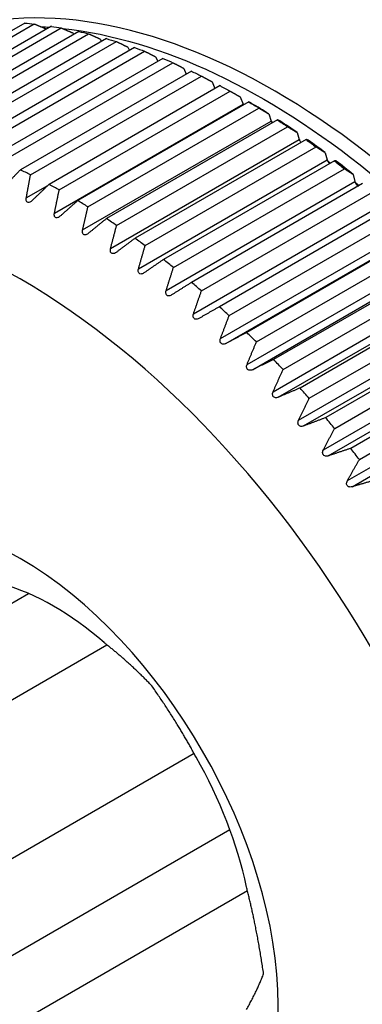
# Model space of a CAD drawing. Units: millimetres. Extents: x 566 to 1729, y 1305 to 1874.
# Drawn here: x 616 to 620, y 1340 to 1350 of the extents above; entities that cross this region are included whole.
import ezdxf

# ---------------------------------------------------------------- set-up
doc = ezdxf.new("R2010")
doc.units = ezdxf.units.MM
doc.layers.get('0').update_dxf_attribs({"color": 220})
doc.layers.add('Основная толстая', color=7, linetype='Continuous', lineweight=30)

# ---------------------------------------------------------------- blocks, each defined once
blk = doc.blocks.new('A$C36492568')
at = {"layer": 'Основная толстая', "extrusion": (-5.55112e-17, 0.816497, 0.57735)}
for p, q in [((-77.162, -2.325), (-79.036, -3.407)), ((-78.932, -3.417), (-77.059, -2.335)), ((-76.869, -2.361), (-78.743, -3.442)), ((-78.638, -3.46), (-76.764, -2.378)), ((-76.571, -2.417), (-78.444, -3.499)), ((-78.337, -3.524), (-76.464, -2.443)), ((-76.925, -2.39), (-76.923, -2.392)), ((-76.633, -2.435), (-76.624, -2.449)), ((-76.267, -2.495), (-78.141, -3.577)), ((-78.033, -3.61), (-76.159, -2.528)), ((-76.336, -2.501), (-76.321, -2.526)), ((-76.034, -2.588), (-76.014, -2.625)), ((-75.96, -2.594), (-77.834, -3.676)), ((-77.724, -3.715), (-75.851, -2.634)), ((-75.729, -2.695), (-75.704, -2.744)), ((-75.65, -2.713), (-77.524, -3.795)), ((-77.413, -3.842), (-75.539, -2.76)), ((-75.337, -2.852), (-77.211, -3.934)), ((-77.1, -3.988), (-75.226, -2.906)), ((-75.421, -2.822), (-75.393, -2.884)), ((-75.023, -3.011), (-76.897, -4.093)), ((-75.111, -2.969), (-75.08, -3.043)), ((-76.786, -4.154), (-74.912, -3.072)), ((-76.838, -4.408), (-74.77, -3.214)), ((-74.709, -3.189), (-76.582, -4.271)), ((-74.801, -3.135), (-74.77, -3.214)), ((-76.471, -4.339), (-74.597, -3.257)), ((-74.49, -3.321), (-74.462, -3.399)), ((-76.53, -4.593), (-74.462, -3.399)), ((-74.394, -3.386), (-76.268, -4.468)), ((-76.157, -4.542), (-74.283, -3.461)), ((-74.179, -3.524), (-74.155, -3.603)), ((-76.223, -4.797), (-74.155, -3.603)), ((-74.081, -3.602), (-75.955, -4.684)), ((-75.844, -4.764), (-73.97, -3.682)), ((-73.871, -3.746), (-73.849, -3.824)), ((-75.917, -5.018), (-73.849, -3.824)), ((-73.77, -3.835), (-75.644, -4.917)), ((-75.534, -5.004), (-73.66, -3.922)), ((-73.564, -3.984), (-73.545, -4.062)), ((-75.614, -5.256), (-73.545, -4.062)), ((-73.461, -4.085), (-75.335, -5.167)), ((-77.146, -4.241), (-76.909, -4.104)), ((-75.227, -5.26), (-73.353, -4.178)), ((-75.314, -5.511), (-73.245, -4.317)), ((-73.157, -4.352), (-75.031, -5.434)), ((-74.924, -5.532), (-73.05, -4.45)), ((-75.018, -5.781), (-72.949, -4.587)), ((-72.857, -4.634), (-74.73, -5.716)), ((-74.959, -5.836), (-72.891, -4.642)), ((-74.625, -5.82), (-72.751, -4.738)), ((-74.727, -6.066), (-72.658, -4.872)), ((-74.669, -6.124), (-72.601, -4.93)), ((-72.562, -4.931), (-74.436, -6.013)), ((-74.332, -6.122), (-72.459, -5.04)), ((-74.441, -6.365), (-72.373, -5.171)), ((-74.385, -6.426), (-72.317, -5.232)), ((-72.273, -5.243), (-74.147, -6.325)), ((-74.046, -6.438), (-72.172, -5.356)), ((-74.162, -6.678), (-72.094, -5.484)), ((-74.108, -6.741), (-72.04, -5.547)), ((-71.991, -5.567), (-73.865, -6.649)), ((-73.767, -6.767), (-71.893, -5.685)), ((-73.891, -7.003), (-71.823, -5.809)), ((-73.838, -7.069), (-71.77, -5.874)), ((-71.717, -5.904), (-73.591, -6.986)), ((-73.496, -7.108), (-71.622, -6.027)), ((-73.627, -7.339), (-71.559, -6.145)), ((-73.576, -7.407), (-71.508, -6.213)), ((-79.445, -9.917), (-77.122, -8.576)), ((-78.96, -10.698), (-76.262, -9.14)), ((-75.307, -10.331), (-78.408, -12.121)), ((-78.22, -13.074), (-74.915, -11.165)), ((-77.399, -13.376), (-74.724, -11.832))]:
    blk.add_line(p, q, dxfattribs=at)
at = {"layer": 'Основная толстая'}
for centre, major_axis, start_param, end_param in [((-74.423, -9.846), (4.15, -7.188), 0.209927, 2.931666), ((-74.739, -3.211), (0.025, -0.0433), -1.832596, -1.643685), ((-74.739, -10.029), (-4.2, 7.275), -0.827479, -0.795678), ((-77.214, -11.458), (-3.875, 6.712), -3.926991, 2.356194), ((-74.43, -3.399), (0.025, -0.0433), -1.884956, -1.426587), ((-74.739, -10.029), (-4.2, 7.275), -0.879838, -0.848038), ((-74.122, -3.605), (0.025, -0.0433), -1.937315, -1.202688), ((-74.739, -10.029), (-4.2, 7.275), -0.932198, -0.900397), ((-73.816, -3.828), (0.025, -0.0433), -1.989675, -0.958186), ((-74.739, -10.029), (-4.2, 7.275), -0.984558, -0.952757), ((-76.684, -11.152), (-4.25, 7.361), -0.716139, -0.697578), ((-76.684, -11.152), (-4.25, 7.361), -0.768499, -0.749938), ((-73.512, -4.069), (0.025, -0.0433), -2.042035, -0.662295), ((-76.684, -11.152), (-4.25, 7.361), -0.820859, -0.802297), ((-76.684, -11.152), (-4.25, 7.361), -0.873219, -0.854657), ((-76.684, -11.152), (-4.25, 7.361), -0.925579, -0.907017), ((-76.684, -11.152), (-4.25, 7.361), -0.977938, -0.959377), ((-76.684, -11.152), (-4.25, 7.361), -1.030298, -1.011737), ((-76.684, -11.152), (-4.25, 7.361), -1.082658, -1.064097), ((-76.684, -11.152), (-4.25, 7.361), -1.135018, -1.116457), ((-76.684, -11.152), (-4.25, 7.361), -1.187378, -1.168817), ((-76.684, -11.152), (-4.25, 7.361), -1.239738, -1.221176), ((-76.684, -11.152), (-4.25, 7.361), -1.292098, -1.273536), ((-76.684, -11.152), (-4.25, 7.361), -1.344458, -1.325896), ((-76.847, -11.246), (-1.55, 2.685), -1.040086, -0.53071), ((-76.847, -11.246), (-1.55, 2.685), -2.087284, -1.577908)]:
    blk.add_ellipse(centre, major_axis=major_axis, ratio=0.57735, start_param=start_param, end_param=end_param, dxfattribs=at)
at = {"layer": 'Основная толстая', "extrusion": (-5.17926e-17, 3.41963e-17, -1)}
blk.add_ellipse((-74.81, -10.07), major_axis=(-4.25, 7.361), ratio=0.57735, start_param=0.383418, end_param=0.40198, dxfattribs=at)
at = {"layer": 'Основная толстая', "extrusion": (1.28814e-17, 1.99733e-16, -1)}
for major_axis, start_param, end_param in [((-4.138, 7.167), 0.355722, 0.373288), ((4.138, -7.167), -2.74257, -0.399023)]:
    blk.add_ellipse((-74.545, -9.916), major_axis=major_axis, ratio=0.57735, start_param=start_param, end_param=end_param, dxfattribs=at)
at = {"layer": 'Основная толстая', "extrusion": (1.65999e-17, 1.37781e-16, -1)}
blk.add_ellipse((-74.81, -10.07), major_axis=(4.25, -7.361), ratio=0.57735, start_param=-2.705814, end_param=-2.687253, dxfattribs=at)
at = {"layer": 'Основная толстая', "extrusion": (-1.55378e-16, 1.02589e-16, -1)}
for start_param, end_param in [(-2.653455, -2.634893), (-2.391655, -2.373094)]:
    blk.add_ellipse((-74.81, -10.07), major_axis=(4.25, -7.361), ratio=0.57735, start_param=start_param, end_param=end_param, dxfattribs=at)
at = {"layer": 'Основная толстая', "extrusion": (-1.11022e-16, 1.92296e-16, -1)}
blk.add_ellipse((-74.81, -10.07), major_axis=(4.25, -7.361), ratio=0.57735, start_param=-2.601095, end_param=-2.582533, dxfattribs=at)
at = {"layer": 'Основная толстая', "extrusion": (2.03185e-17, 7.58296e-17, -1)}
blk.add_ellipse((-74.81, -10.07), major_axis=(4.25, -7.361), ratio=0.57735, start_param=-2.548735, end_param=-2.530173, dxfattribs=at)
at = {"layer": 'Основная толстая', "extrusion": (-5.55112e-17, 9.61481e-17, -1)}
blk.add_ellipse((-74.81, -10.07), major_axis=(4.25, -7.361), ratio=0.57735, start_param=-2.496375, end_param=-2.477814, dxfattribs=at)
at = {"layer": 'Основная толстая', "extrusion": (-2.03452e-16, 7.48333e-17, -1)}
for centre, major_axis, start_param, end_param in [((-74.81, -10.07), (4.25, -7.361), -2.444015, -2.425454), ((-74.636, -9.969), (4.073, -7.055), -2.218123, -2.212977)]:
    blk.add_ellipse(centre, major_axis=major_axis, ratio=0.57735, start_param=start_param, end_param=end_param, dxfattribs=at)
at = {"layer": 'Основная толстая', "extrusion": (-1.07304e-16, 1.30344e-16, -1)}
blk.add_ellipse((-74.81, -10.07), major_axis=(4.25, -7.361), ratio=0.57735, start_param=-2.339295, end_param=-2.320734, dxfattribs=at)
at = {"layer": 'Основная толстая', "extrusion": (-1.03585e-16, 6.83926e-17, -1)}
for centre, major_axis, start_param, end_param in [((-74.81, -10.07), (4.25, -7.361), -2.286935, -2.268374), ((-74.636, -9.969), (4.073, -7.055), -2.270377, -2.268992)]:
    blk.add_ellipse(centre, major_axis=major_axis, ratio=0.57735, start_param=start_param, end_param=end_param, dxfattribs=at)
at = {"layer": 'Основная толстая', "extrusion": (-3.71854e-18, 6.19519e-17, -1)}
blk.add_ellipse((-74.81, -10.07), major_axis=(4.25, -7.361), ratio=0.57735, start_param=-2.234575, end_param=-2.216014, dxfattribs=at)
at = {"layer": 'Основная толстая', "extrusion": (-1.59096e-16, 1.64541e-16, -1)}
blk.add_ellipse((-74.81, -10.07), major_axis=(4.25, -7.361), ratio=0.57735, start_param=-2.182216, end_param=-2.163654, dxfattribs=at)
at = {"layer": 'Основная толстая', "extrusion": (-2.2377e-16, -9.9638e-19, -1)}
blk.add_ellipse((-74.636, -9.969), major_axis=(4.073, -7.055), ratio=0.57735, start_param=-2.165391, end_param=-2.157246, dxfattribs=at)
at = {"layer": 'Основная толстая', "extrusion": (-3.07037e-16, 1.43226e-16, -1)}
blk.add_ellipse((-77.214, -11.458), major_axis=(-2, 3.464), ratio=0.57735, start_param=-0.785398, end_param=5.497787, dxfattribs=at)
at = {"layer": 'Основная толстая'}
for points, weights in [([(-77.059, -2.335), (-76.991, -2.363), (-76.925, -2.39)], [1, 1.00002298454, 1]), ([(-76.764, -2.378), (-76.698, -2.407), (-76.633, -2.435)], [1, 1.00002298459, 1]), ([(-76.464, -2.443), (-76.399, -2.472), (-76.336, -2.501)], [1, 1.00002298461, 1]), ([(-76.159, -2.528), (-76.096, -2.558), (-76.034, -2.588)], [1, 1.0000229845, 1]), ([(-75.851, -2.634), (-75.789, -2.664), (-75.729, -2.695)], [1, 1.00002298459, 1]), ([(-75.539, -2.76), (-75.48, -2.791), (-75.421, -2.822)], [1, 1.00002298457, 1]), ([(-75.226, -2.906), (-75.168, -2.938), (-75.111, -2.969)], [1, 1.00002298463, 1]), ([(-74.912, -3.072), (-74.856, -3.104), (-74.801, -3.135)], [1, 1.00002298466, 1]), ([(-74.678, -3.206), (-74.693, -3.197), (-74.709, -3.189)], [1, 1.00002298456, 1]), ([(-74.597, -3.257), (-74.543, -3.289), (-74.49, -3.321)], [1, 1.0000229846, 1]), ([(-74.368, -3.398), (-74.381, -3.392), (-74.394, -3.386)], [1, 1.00002298452, 1]), ([(-74.283, -3.461), (-74.231, -3.493), (-74.179, -3.524)], [1, 1.0000229846, 1]), ([(-74.058, -3.609), (-74.069, -3.605), (-74.081, -3.602)], [1, 1.00002298464, 1]), ([(-73.97, -3.682), (-73.92, -3.714), (-73.871, -3.746)], [1, 1.00002298465, 1]), ([(-73.75, -3.837), (-73.76, -3.836), (-73.77, -3.835)], [1, 1.00002298469, 1]), ([(-77.211, -3.934), (-77.303, -4.029), (-77.393, -4.121)], [1, 1.0003199622, 1.00049768523]), ([(-77.146, -4.241), (-77.124, -4.116), (-77.1, -3.988)], [1.00049768523, 1.0003199622, 1]), ([(-73.66, -3.922), (-73.612, -3.953), (-73.564, -3.984)], [1, 1.00002298464, 1]), ([(-76.897, -4.093), (-76.992, -4.184), (-77.085, -4.273)], [1, 1.0003199622, 1.00049768523]), ([(-76.838, -4.408), (-76.812, -4.282), (-76.786, -4.154)], [1.00049768523, 1.0003199622, 1]), ([(-76.582, -4.271), (-76.681, -4.358), (-76.777, -4.443)], [1, 1.0003199622, 1.00049768523]), ([(-76.53, -4.593), (-76.501, -4.467), (-76.471, -4.339)], [1.00049768523, 1.0003199622, 1]), ([(-76.268, -4.468), (-76.37, -4.551), (-76.469, -4.632)], [1, 1.0003199622, 1.00049768523]), ([(-76.223, -4.797), (-76.19, -4.671), (-76.157, -4.542)], [1.00049768523, 1.0003199622, 1]), ([(-75.955, -4.684), (-76.06, -4.762), (-76.162, -4.839)], [1, 1.0003199622, 1.00049768523]), ([(-75.917, -5.018), (-75.881, -4.893), (-75.844, -4.764)], [1.00049768523, 1.0003199622, 1]), ([(-75.644, -4.917), (-75.751, -4.991), (-75.857, -5.064)], [1, 1.0003199622, 1.00049768523]), ([(-75.614, -5.256), (-75.574, -5.131), (-75.534, -5.004)], [1.00049768523, 1.0003199622, 1]), ([(-75.335, -5.167), (-75.446, -5.237), (-75.554, -5.305)], [1, 1.0003199622, 1.00049768523]), ([(-75.314, -5.511), (-75.271, -5.387), (-75.227, -5.26)], [1.00049768523, 1.0003199622, 1]), ([(-75.031, -5.434), (-75.144, -5.499), (-75.255, -5.563)], [1, 1.0003199622, 1.00049768523]), ([(-75.018, -5.781), (-74.971, -5.658), (-74.924, -5.532)], [1.00049768523, 1.0003199622, 1]), ([(-74.73, -5.716), (-74.846, -5.777), (-74.959, -5.836)], [1, 1.0003199622, 1.00049768523]), ([(-74.727, -6.066), (-74.677, -5.944), (-74.625, -5.82)], [1.00049768523, 1.0003199622, 1]), ([(-74.436, -6.013), (-74.554, -6.069), (-74.669, -6.124)], [1, 1.0003199622, 1.00049768523]), ([(-74.441, -6.365), (-74.388, -6.245), (-74.332, -6.122)], [1.00049768523, 1.0003199622, 1]), ([(-74.147, -6.325), (-74.268, -6.376), (-74.385, -6.426)], [1, 1.0003199622, 1.00049768523]), ([(-74.162, -6.678), (-74.105, -6.559), (-74.046, -6.438)], [1.00049768523, 1.0003199622, 1]), ([(-73.865, -6.649), (-73.988, -6.696), (-74.108, -6.741)], [1, 1.0003199622, 1.00049768523]), ([(-73.891, -7.003), (-73.83, -6.886), (-73.767, -6.767)], [1.00049768523, 1.0003199622, 1]), ([(-73.591, -6.986), (-73.716, -7.028), (-73.838, -7.069)], [1, 1.0003199622, 1.00049768523]), ([(-73.627, -7.339), (-73.563, -7.225), (-73.496, -7.108)], [1.00049768523, 1.0003199622, 1]), ([(-73.326, -7.335), (-73.452, -7.371), (-73.576, -7.407)], [1, 1.0003199622, 1.00049768523]), ([(-75.771, -9.589), (-76.023, -9.325), (-76.295, -9.115)], [1.08290376866, 1.12664139166, 1.14754098361]), ([(-75.286, -10.37), (-75.491, -9.987), (-75.771, -9.589)], [1.14754098361, 1.12664139166, 1.08290376866]), ([(-74.546, -12.746), (-74.621, -12.229), (-74.734, -11.793)], [1.08290376866, 1.12664139166, 1.14754098361]), ([(-74.734, -13.138), (-74.621, -12.939), (-74.546, -12.746)], [1.14754098361, 1.12664139166, 1.08290376866])]:
    blk.add_rational_spline(points, weights, degree=2, dxfattribs=at)
for points in [[(-77.085, -4.273), (-77.09, -4.278), (-77.096, -4.282), (-77.106, -4.288), (-77.112, -4.29), (-77.123, -4.291), (-77.128, -4.29), (-77.137, -4.286), (-77.141, -4.282), (-77.146, -4.272), (-77.147, -4.267), (-77.148, -4.255), (-77.148, -4.248), (-77.146, -4.241)], [(-76.777, -4.443), (-76.782, -4.448), (-76.788, -4.452), (-76.799, -4.457), (-76.805, -4.459), (-76.816, -4.46), (-76.821, -4.459), (-76.83, -4.454), (-76.833, -4.45), (-76.838, -4.44), (-76.84, -4.434), (-76.84, -4.422), (-76.84, -4.415), (-76.838, -4.408)], [(-76.469, -4.632), (-76.474, -4.637), (-76.48, -4.64), (-76.491, -4.645), (-76.497, -4.647), (-76.508, -4.647), (-76.514, -4.646), (-76.523, -4.64), (-76.526, -4.636), (-76.531, -4.625), (-76.532, -4.619), (-76.532, -4.607), (-76.532, -4.6), (-76.53, -4.593)], [(-76.162, -4.839), (-76.167, -4.844), (-76.173, -4.847), (-76.185, -4.851), (-76.191, -4.853), (-76.202, -4.852), (-76.208, -4.851), (-76.216, -4.845), (-76.22, -4.84), (-76.224, -4.829), (-76.225, -4.823), (-76.225, -4.811), (-76.225, -4.804), (-76.223, -4.797)], [(-75.857, -5.064), (-75.862, -5.068), (-75.868, -5.071), (-75.88, -5.075), (-75.886, -5.076), (-75.898, -5.075), (-75.903, -5.073), (-75.912, -5.066), (-75.915, -5.062), (-75.919, -5.051), (-75.92, -5.044), (-75.92, -5.032), (-75.919, -5.025), (-75.917, -5.018)], [(-75.554, -5.305), (-75.56, -5.309), (-75.566, -5.312), (-75.578, -5.315), (-75.584, -5.316), (-75.595, -5.315), (-75.601, -5.312), (-75.609, -5.305), (-75.613, -5.3), (-75.617, -5.289), (-75.618, -5.282), (-75.617, -5.27), (-75.616, -5.263), (-75.614, -5.256)], [(-75.255, -5.563), (-75.261, -5.567), (-75.267, -5.569), (-75.279, -5.572), (-75.285, -5.572), (-75.297, -5.57), (-75.302, -5.568), (-75.311, -5.56), (-75.314, -5.555), (-75.318, -5.544), (-75.318, -5.537), (-75.317, -5.524), (-75.316, -5.517), (-75.314, -5.511)], [(-74.959, -5.836), (-74.966, -5.839), (-74.972, -5.842), (-74.984, -5.844), (-74.99, -5.844), (-75.002, -5.842), (-75.008, -5.839), (-75.016, -5.831), (-75.019, -5.826), (-75.023, -5.814), (-75.023, -5.807), (-75.022, -5.794), (-75.02, -5.787), (-75.018, -5.781)], [(-74.669, -6.124), (-74.676, -6.127), (-74.682, -6.129), (-74.695, -6.131), (-74.701, -6.131), (-74.713, -6.128), (-74.718, -6.125), (-74.726, -6.117), (-74.729, -6.111), (-74.732, -6.099), (-74.733, -6.092), (-74.731, -6.079), (-74.729, -6.072), (-74.727, -6.066)], [(-74.385, -6.426), (-74.392, -6.429), (-74.398, -6.431), (-74.411, -6.432), (-74.417, -6.432), (-74.429, -6.428), (-74.434, -6.425), (-74.442, -6.416), (-74.445, -6.41), (-74.448, -6.398), (-74.448, -6.391), (-74.446, -6.378), (-74.444, -6.372), (-74.441, -6.365)], [(-74.108, -6.741), (-74.114, -6.744), (-74.121, -6.745), (-74.134, -6.746), (-74.14, -6.745), (-74.152, -6.741), (-74.157, -6.738), (-74.165, -6.729), (-74.168, -6.723), (-74.17, -6.71), (-74.17, -6.704), (-74.168, -6.691), (-74.166, -6.684), (-74.162, -6.678)], [(-73.838, -7.069), (-73.844, -7.071), (-73.851, -7.072), (-73.864, -7.072), (-73.87, -7.071), (-73.882, -7.067), (-73.887, -7.063), (-73.895, -7.054), (-73.897, -7.048), (-73.9, -7.035), (-73.899, -7.028), (-73.897, -7.016), (-73.894, -7.009), (-73.891, -7.003)], [(-73.576, -7.407), (-73.583, -7.409), (-73.59, -7.41), (-73.602, -7.41), (-73.609, -7.409), (-73.62, -7.404), (-73.625, -7.4), (-73.633, -7.39), (-73.635, -7.384), (-73.637, -7.371), (-73.636, -7.365), (-73.633, -7.352), (-73.631, -7.345), (-73.627, -7.339)]]:
    blk.add_open_spline(points, degree=3, knots=[0.02181099, 0.02181099, 0.02181099, 0.02181099, 0.02383762, 0.02383762, 0.02569132, 0.02569132, 0.02754502, 0.02754502, 0.02939872, 0.02939872, 0.03125242, 0.03125242, 0.03327904, 0.03327904, 0.03327904, 0.03327904], dxfattribs=at)

msp = doc.modelspace()

# ---------------------------------------------------------------- block references
msp.add_blockref('A$C36492568', (693.536, 1352.71))

doc.saveas('drawing.dxf')
